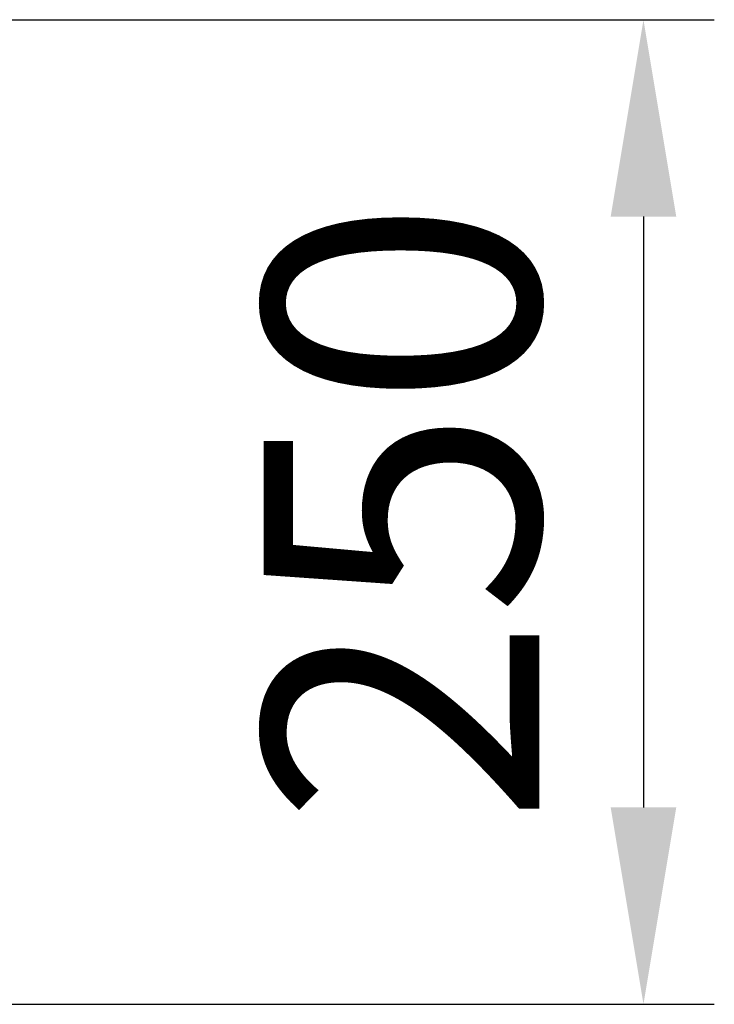
# Model space of a CAD drawing. Units: millimetres. Extents: x 154388 to 171740, y -11240 to 4710.
# Drawn here: x 159372 to 159548, y -7635 to -7385 of the extents above; entities that cross this region are included whole.
import ezdxf

# ---------------------------------------------------------------- set-up
doc = ezdxf.new("R2010")
doc.units = ezdxf.units.MM
doc.header["$LTSCALE"] = 2.5
doc.layers.get('Defpoints').update_dxf_attribs({"color": 10})
doc.layers.add('SICHTBAR', color=5, linetype='Continuous', lineweight=25)
doc.styles.get("Standard").update_dxf_attribs({"font": 'arial.ttf'})
doc.dimstyles.get("Standard").update_dxf_attribs({"dimscale": 10, "dimtxt": 3.5, "dimasz": 2.4, "dimexe": 1.8, "dimexo": 0, "dimgap": 1, "dimtad": 1, "dimdec": 0, "dimrnd": 0.01, "dimzin": 0, "dimdsep": 46, "dimtxsty": 'Standard', "dimcen": 3, "dimclrd": 256, "dimclre": 256, "dimclrt": 256, "dimadec": 0, "dimazin": 0, "dimtfac": 1, "dimtdec": 0, "dimtix": 1, "dimtmove": 0, "dimatfit": 0, "dimfxl": 1, "dimtolj": 1, "dimtzin": 0, "dimarcsym": 0})

# ---------------------------------------------------------------- blocks, each defined once
blk = doc.blocks.new('*D646')
at = {"layer": 'Defpoints', "color": 0, "transparency": 16777216}
for p in [(159366.59, -7385), (159355.34, -7635), (159530, -7635)]:
    blk.add_point(p, dxfattribs=at)
at = {"layer": 'SICHTBAR', "lineweight": -2, "transparency": 16777216}
for p, q in [((159366.59, -7385), (159548, -7385)), ((159530, -7435), (159530, -7585)), ((159355.34, -7635), (159548, -7635))]:
    blk.add_line(p, q, dxfattribs=at)
at = {"layer": 'SICHTBAR', "transparency": 16777216}
for points in [[(159521.67, -7435), (159538.33, -7435), (159530, -7385)], [(159521.67, -7585), (159538.33, -7585), (159530, -7635)]]:
    blk.add_solid(points, dxfattribs=at)
at = {"layer": 'SICHTBAR', "transparency": 16777216, "insert": (159433.52, -7510), "char_height": 70, "attachment_point": 2, "rotation": 90}
blk.add_mtext('\\A1;250', dxfattribs=at)

msp = doc.modelspace()

# ---------------------------------------------------------------- dimensions: what is measured, and where the dimension line sits
at = {"layer": 'SICHTBAR'}
dim = msp.add_linear_dim(base=(159530, -7635), p1=(159366.59, -7385), p2=(159355.34, -7635), angle=90, dimstyle='Standard', override={"dimtxt": 7, "dimasz": 5, "dimgap": 2.5}, dxfattribs=at)
dim.commit()
dim.dimension.update_dxf_attribs({"geometry": '*D646', "text_midpoint": (159530, -7510), "dimtype": 160})

doc.saveas('drawing.dxf')
